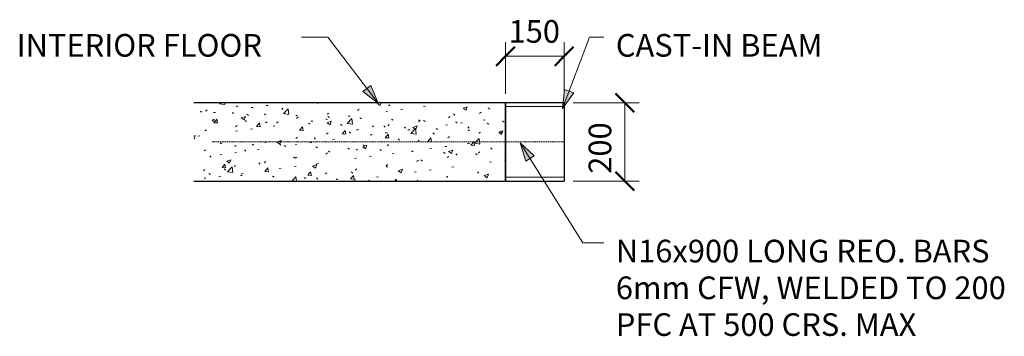
# Model space of a CAD drawing. Units: millimetres. Extents: x 1676 to 25057, y -3023 to 10992.
# Drawn here: x 22544 to 25057, y 1566 to 2374 of the extents above; entities that cross this region are included whole.
import ezdxf

# ---------------------------------------------------------------- set-up
doc = ezdxf.new("R2010")
doc.units = ezdxf.units.MM
doc.linetypes.add('Hidden 1_8_', pattern=[4.7625, 3.175, -1.5875])
for name, color, linetype, lineweight in [('A-ANNO-DIMS', 211, 'Continuous', 9), ('A-ANNO-DIMS-15', 211, 'Continuous', 9), ('A-DETL', 90, 'Continuous', 9), ('A-DETL-GENF', 92, 'Continuous', 9), ('A-DETL-HDLN', 90, 'Hidden 1_8_', 9), ('A-DETL-MEDM', 33, 'Continuous', 30), ('G-ANNO-TEXT', 231, 'Continuous', 9)]:
    doc.layers.add(name, color=color, linetype=linetype, lineweight=lineweight)
doc.styles.add('Handsf Single', font='24403_HANDSFN.ttf', dxfattribs={"height": 57.753036})
doc.dimstyles.new('Diagonal_1', dxfattribs={"dimscale": 304.8, "dimtxt": 45, "dimasz": 0.15625, "dimexe": 0.11811, "dimexo": 0.073819, "dimgap": 0.073819, "dimtad": 1, "dimdec": 0, "dimzin": 0, "dimdsep": 46, "dimtxsty": 'Handsf Single', "dimblk1": 'OBLIQUE', "dimblk2": 'OBLIQUE', "dimsah": 1, "dimcen": 0.09, "dimazin": 0, "dimtfac": 1, "dimtdec": 4, "dimtix": 1, "dimtmove": 0, "dimatfit": 3, "dimfxl": 1, "dimtvp": 1, "dimtfill": 1, "dimtolj": 1, "dimtzin": 0, "dimarcsym": 2})

# ---------------------------------------------------------------- blocks, each defined once
blk = doc.blocks.new('DIMBLOCK14-DOCK LEVELER CAST-IN BEAM SECTION')
at = {"layer": 'A-ANNO-DIMS-15'}
for p, q in [((23956.1, 2161.9), (24124.4, 2161.9)), ((24088.4, 2161.9), (23956.1, 2161.9)), ((24088.4, 1961.9), (24088.4, 2161.9)), ((23956.1, 1961.9), (24124.4, 1961.9)), ((24088.4, 1961.9), (23956.1, 1961.9))]:
    blk.add_line(p, q, dxfattribs=at)
at = {"layer": 'A-ANNO-DIMS-15', "lineweight": 50}
for p, q in [((24088.4, 2161.9), (24064.5, 2185.7)), ((24088.4, 2161.9), (24112.2, 2138.1)), ((24088.4, 1961.9), (24064.5, 1985.7)), ((24088.4, 1961.9), (24112.2, 1938.1))]:
    blk.add_line(p, q, dxfattribs=at)
at = {"layer": 'A-ANNO-DIMS-15', "color": 0, "insert": (23995.9, 1980.8), "char_height": 57.75, "width": 194.625, "attachment_point": 1, "rotation": 90, "line_spacing_factor": 0.973975, "style": 'Handsf Single', "bg_fill": 3, "box_fill_scale": 1.25, "bg_fill_color": 0, "bg_fill_transparency": 0}
blk.add_mtext('200', dxfattribs=at)
blk = doc.blocks.new('_Oblique')
at = {"color": 0, "linetype": 'ByBlock', "lineweight": -2}
blk.add_line((-0.5, -0.5), (0.5, 0.5), dxfattribs=at)
blk = doc.blocks.new('DIMBLOCK15-DOCK LEVELER CAST-IN BEAM SECTION')
at = {"layer": 'A-ANNO-DIMS-15'}
for p, q in [((23783.6, 2184.4), (23783.6, 2316.3)), ((23933.6, 2184.4), (23933.6, 2316.3)), ((23783.6, 2280.3), (23933.6, 2280.3)), ((23783.6, 2280.3), (23783.6, 2184.4)), ((23933.6, 2280.3), (23933.6, 2184.4))]:
    blk.add_line(p, q, dxfattribs=at)
at = {"layer": 'A-ANNO-DIMS-15', "lineweight": 50}
for p, q in [((23783.6, 2280.3), (23807.4, 2304.1)), ((23933.6, 2280.3), (23957.4, 2304.1)), ((23783.6, 2280.3), (23759.8, 2256.4)), ((23933.6, 2280.3), (23909.8, 2256.4))]:
    blk.add_line(p, q, dxfattribs=at)
at = {"layer": 'A-ANNO-DIMS-15', "color": 0, "insert": (23791.6, 2372.7), "char_height": 57.75, "width": 160.875, "attachment_point": 1, "line_spacing_factor": 0.973975, "style": 'Handsf Single', "bg_fill": 3, "box_fill_scale": 1.25, "bg_fill_color": 0, "bg_fill_transparency": 0}
blk.add_mtext('150', dxfattribs=at)

msp = doc.modelspace()

# ---------------------------------------------------------------- hatches: boundary and pattern name
at = {"layer": 'A-DETL-GENF'}
h = msp.add_hatch(dxfattribs=at)
h.set_pattern_fill('FP_1', style=0, pattern_type=2)
h.set_pattern_definition([(50, (21385.31, 0), (109.3103, -9.5638), [11.43, -125.73]), (355, (21385.31, 0), (-21.1454, 114.634), [9.144, -100.584]), (100.451, (21394.42, -0.8), (88.1655, 105.0698), [9.714, -106.854]), (46.184, (21385.3, 30.48), (162.6475, -25.226), [17.145, -188.595]), (96.636, (21398.86, 28.38), (142.4415, 148.456), [14.571, -160.281]), (351.184, (21385.3, 30.48), (142.443, 148.455), [13.716, -150.876]), (21, (21400.55, 22.86), (90.9683, -61.3593), [11.43, -125.73]), (326, (21400.55, 22.86), (37.0815, 110.513), [9.144, -100.584]), (71.451, (21408.13, 17.75), (128.05, 49.1526), [9.714, -106.854]), (37.5, (21385.306, 0), (1.8536, 50.73325), [5.029, -94.336, 5.029, -97.079, -100.965]), (37.5, (21385.306, 0), (1.8536, 50.73325), [-201.473, 5.029, -95.936]), (7.5, (21385.306, 0), (40.0923, 60.1083), [5.029, -53.188, 5.029, -92.05, -38.481]), (7.5, (21385.306, 0), (40.0923, 60.1083), [-155.296, 5.029, -33.452]), (327.5, (21351.32, 0), (81.355, -3.43733), [5.029, -33.071, 5.029, -113.843, -157.734]), (327.5, (21351.32, 0), (81.355, -3.43733), [-156.972, 5.029, -152.705]), (317.5, (21336.08, 0), (88.878, 15.256), [5.029, -44.501, 5.029, -73.914, -112.014]), (317.5, (21336.08, 0), (88.878, 15.256), [-128.473, 5.029, -106.985])])
h.paths.add_polyline_path([(23783.6, 1961.9), (23783.6, 2161.9), (22988.6, 2161.9), (22988.6, 1961.9)], flags=0)
at = {"layer": 'G-ANNO-TEXT'}
for points in [[(23458.5, 2160.4), (23439.9, 2206.1), (23419.6, 2190.7)], [(23820.8, 2059.9), (23835.3, 2012.8), (23856.9, 2026.4)]]:
    msp.add_hatch(color=7, dxfattribs=at).paths.add_polyline_path(points, flags=0)

# ---------------------------------------------------------------- linework, layer by layer
at = {"layer": 'A-DETL'}
for p, q in [((23933.6, 2151.9), (23783.6, 2151.9)), ((23783.6, 1971.9), (23933.6, 1971.9))]:
    msp.add_line(p, q, dxfattribs=at)
at = {"layer": 'A-DETL-HDLN'}
msp.add_line((23933.6, 2061.9), (23033.6, 2061.9), dxfattribs=at)
at = {"layer": 'A-DETL-MEDM'}
for p, q in [((23783.6, 2161.9), (22988.6, 2161.9)), ((23783.6, 1961.9), (23783.6, 2161.9)), ((23783.6, 2161.9), (23783.6, 1961.9)), ((23933.6, 2161.9), (23783.6, 2161.9)), ((23933.6, 2161.9), (23933.6, 1961.9)), ((22988.6, 1961.9), (23783.6, 1961.9)), ((23783.6, 1961.9), (23933.6, 1961.9))]:
    msp.add_line(p, q, dxfattribs=at)
at = {"layer": 'G-ANNO-TEXT', "color": 7}
for p, q in [((23330.5, 2329.5), (23263.1, 2329.5)), ((23458.5, 2160.4), (23330.5, 2329.5)), ((23998.3, 2329.5), (24034.9, 2329.5)), ((23439.9, 2206.1), (23419.6, 2190.7)), ((23419.6, 2190.7), (23458.5, 2160.4)), ((23458.5, 2160.4), (23439.9, 2206.1)), ((23820.8, 2059.9), (23835.3, 2012.8)), ((23856.9, 2026.4), (23820.8, 2059.9)), ((23835.3, 2012.8), (23856.9, 2026.4)), ((23981.4, 1804.7), (24034.9, 1804.7))]:
    msp.add_line(p, q, dxfattribs=at)

# ---------------------------------------------------------------- texts
at = {"layer": 'G-ANNO-TEXT', "color": 7, "char_height": 57.753, "attachment_point": 1, "line_spacing_factor": 0.973975, "style": 'Handsf Single', "bg_fill": 3, "box_fill_scale": 1.25, "bg_fill_color": 0, "bg_fill_transparency": 0}
for s, insert, width in [('INTERIOR FLOOR', (22536.1, 2337.2), 835.92), ('CAST-IN BEAM', (24065.3, 2337.2), 712.26), ('N16x900 LONG REO. BARS\\P6mm CFW, WELDED TO 200\\PPFC AT 500 CRS. MAX', (24065.3, 1812.4), 1357.02)]:
    msp.add_mtext(s, dxfattribs=dict(at, insert=insert, width=width))

# ---------------------------------------------------------------- next in the draw order: dimensions: what is measured, and where the dimension line sits
at = {"layer": 'A-ANNO-DIMS'}
dim = msp.add_linear_dim(base=(24088.4, 2161.9), p1=(23933.6, 1961.9), p2=(23933.6, 2161.9), angle=90, dimstyle='Diagonal_1', override={"dimpost": '<>', "dimfxl": 200}, dxfattribs=at)
dim.commit()
dim.dimension.update_dxf_attribs({"geometry": 'DIMBLOCK14-DOCK LEVELER CAST-IN BEAM SECTION', "text_midpoint": (24036.1, 2061.9)})

# ---------------------------------------------------------------- next in the draw order: linework, layer by layer
at = {"layer": 'G-ANNO-TEXT', "color": 7}
msp.add_line((23820.8, 2059.9), (23981.4, 1804.7), dxfattribs=at)

# ---------------------------------------------------------------- next in the draw order: dimensions: what is measured, and where the dimension line sits
at = {"layer": 'A-ANNO-DIMS'}
dim = msp.add_linear_dim(base=(23933.6, 2280.3), p1=(23783.6, 2161.9), p2=(23933.6, 2161.9), dimstyle='Diagonal_1', override={"dimpost": '<>', "dimfxl": 150}, dxfattribs=at)
dim.commit()
dim.dimension.update_dxf_attribs({"geometry": 'DIMBLOCK15-DOCK LEVELER CAST-IN BEAM SECTION', "text_midpoint": (23858.6, 2333)})

# ---------------------------------------------------------------- next in the draw order: hatches: boundary and pattern name
at = {"layer": 'G-ANNO-TEXT'}
msp.add_hatch(color=7, dxfattribs=at).paths.add_polyline_path([(23929.2, 2146.9), (23958, 2187), (23934.1, 2196)], flags=0)

# ---------------------------------------------------------------- next in the draw order: linework, layer by layer
at = {"layer": 'G-ANNO-TEXT', "color": 7}
for p, q in [((23929.2, 2146.9), (23998.3, 2329.5)), ((23934.1, 2196), (23929.2, 2146.9)), ((23929.2, 2146.9), (23958, 2187)), ((23958, 2187), (23934.1, 2196))]:
    msp.add_line(p, q, dxfattribs=at)

doc.saveas('drawing.dxf')
